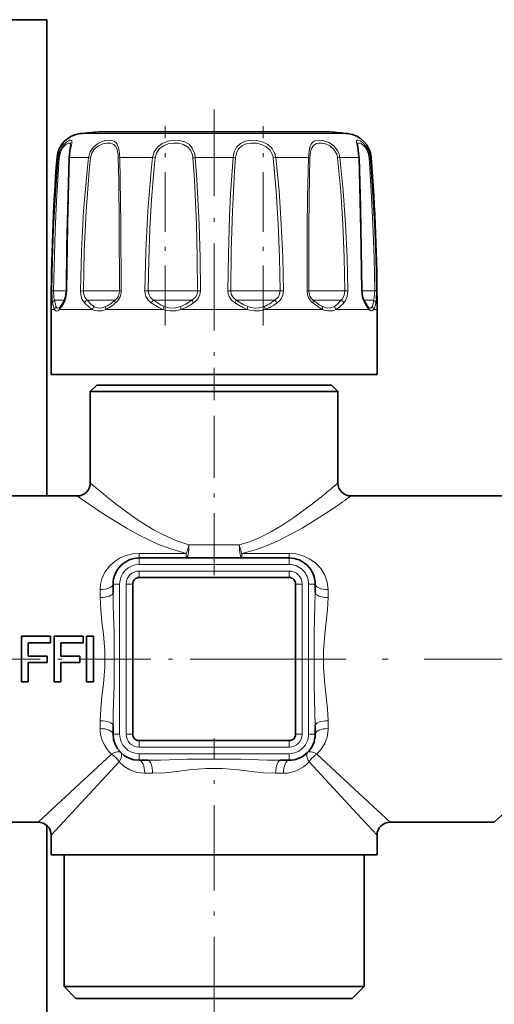
# Model space of a CAD drawing. Extents: x 0 to 420, y 0 to 297.
# Drawn here: x 172 to 184, y 169 to 195 of the extents above; entities that cross this region are included whole.
import ezdxf

# ---------------------------------------------------------------- set-up
doc = ezdxf.new("R2010")
doc.units = 0
doc.linetypes.add('DASHDOT', pattern=[18.5, 12, -3, 0.5, -3])

msp = doc.modelspace()

# ---------------------------------------------------------------- linework, layer by layer
at = {"color": 7, "lineweight": 35}
for p, q in [((167.953033, 194.61409), (172.953033, 194.61409)), ((172.953033, 194.61409), (172.953033, 182.447418)), ((174.282623, 191.749817), (180.066635, 191.749817)), ((174.402023, 191.749817), (180.186035, 191.749817)), ((173.067657, 187.214096), (173.067657, 185.547424)), ((173.294144, 187.275879), (173.299454, 187.281464)), ((181.1745, 187.275909), (181.169205, 187.281464)), ((181.401001, 187.214096), (181.401001, 185.547424)), ((173.067657, 185.547424), (173.236206, 185.547424)), ((173.236206, 185.547424), (181.401001, 185.547424)), ((174.234329, 185.280762), (174.067657, 185.11409)), ((174.601578, 185.280762), (174.234329, 185.280762)), ((180.234329, 185.280762), (174.601578, 185.280762)), ((180.234329, 185.280762), (180.401001, 185.11409)), ((174.455322, 185.11409), (174.067657, 185.11409)), ((174.067657, 185.11409), (174.067657, 182.780762)), ((180.013336, 185.11409), (174.455322, 185.11409)), ((180.401001, 185.11409), (180.013336, 185.11409)), ((180.401001, 185.11409), (180.401001, 182.780762)), ((171.764435, 182.447433), (173.734329, 182.447433)), ((180.734329, 182.447433), (185.401001, 182.447433)), ((175.317657, 180.86409), (179.151001, 180.86409)), ((175.317657, 180.36409), (179.151001, 180.36409)), ((174.651001, 180.197433), (174.651001, 179.980438)), ((175.151001, 176.36409), (175.151001, 180.197433)), ((179.317657, 180.197433), (179.317657, 176.36409)), ((179.817657, 179.980438), (179.817657, 180.197433)), ((172.304504, 178.86441), (173.050293, 178.86441)), ((172.304504, 177.697464), (172.304504, 178.86441)), ((173.050293, 178.86441), (173.050293, 178.697235)), ((173.138641, 178.86441), (173.88443, 178.86441)), ((173.138641, 177.697464), (173.138641, 178.86441)), ((173.88443, 178.86441), (173.88443, 178.697235)), ((173.973953, 178.86441), (174.151001, 178.86441)), ((173.973953, 177.697464), (173.973953, 178.86441)), ((174.151001, 178.86441), (174.151001, 177.697464)), ((172.481552, 178.697235), (172.481552, 178.353043)), ((173.050293, 178.697235), (172.481552, 178.697235)), ((173.315674, 178.697235), (173.315674, 178.353043)), ((173.88443, 178.697235), (173.315674, 178.697235)), ((172.481552, 178.353043), (172.966675, 178.353043)), ((172.966675, 178.353043), (172.966675, 178.195694)), ((173.315674, 178.353043), (173.800781, 178.353043)), ((173.800781, 178.353043), (173.800781, 178.195694)), ((172.481552, 178.195694), (172.481552, 177.697464)), ((172.966675, 178.195694), (172.481552, 178.195694)), ((173.315674, 178.195694), (173.315674, 177.697464)), ((173.800781, 178.195694), (173.315674, 178.195694)), ((172.481552, 177.697464), (172.304504, 177.697464)), ((173.315674, 177.697464), (173.138641, 177.697464)), ((174.151001, 177.697464), (173.973953, 177.697464)), ((174.651001, 176.581085), (174.651001, 176.36409)), ((179.817657, 176.36409), (179.817657, 176.581085)), ((179.151001, 176.197433), (175.317657, 176.197433)), ((175.317657, 175.697433), (175.534668, 175.697433)), ((178.934006, 175.697433), (179.151001, 175.697433)), ((171.738281, 174.11409), (172.734329, 174.11409)), ((181.734329, 174.11409), (184.401001, 174.11409)), ((172.953033, 174.032318), (172.953033, 153.617203)), ((173.067657, 173.780762), (173.067657, 173.280762)), ((181.401001, 173.780762), (181.401001, 173.280762)), ((180.89093, 173.280762), (173.067657, 173.280762)), ((173.401001, 169.914093), (173.401001, 173.280762)), ((181.401001, 173.280762), (180.89093, 173.280762)), ((181.067657, 169.914093), (181.067657, 173.280762)), ((173.87027, 169.914093), (173.401001, 169.914093)), ((173.700989, 169.61409), (173.401001, 169.914093)), ((181.067657, 169.914093), (173.87027, 169.914093)), ((180.76767, 169.61409), (181.067657, 169.914093)), ((174.133545, 169.61409), (173.700989, 169.61409)), ((180.76767, 169.61409), (174.133545, 169.61409))]:
    msp.add_line(p, q, dxfattribs=at)
at = {"color": 7, "linetype": 'DASHDOT', "lineweight": 13, "ltscale": 0.184714}
msp.add_line((177.234329, 192.320282), (177.234329, 184.931717), dxfattribs=at)
at = {"color": 7, "lineweight": 13}
for p, q in [((173.8116, 191.704575), (173.950043, 191.704575)), ((173.950043, 191.704575), (180.657059, 191.704575)), ((173.215317, 191.092117), (173.244736, 191.092117)), ((173.536545, 191.092117), (174.021942, 191.092117)), ((174.075729, 191.084518), (174.021942, 191.092117)), ((174.819168, 191.092117), (175.659897, 191.092117)), ((175.724823, 191.084518), (175.659897, 191.092117)), ((176.748932, 191.092117), (177.719727, 191.092117)), ((178.743835, 191.084518), (178.808762, 191.092117)), ((178.808762, 191.092117), (179.64949, 191.092117)), ((180.392929, 191.084518), (180.446716, 191.092117)), ((180.446716, 191.092117), (180.932114, 191.092117)), ((181.223923, 191.092117), (181.253342, 191.092117)), ((173.127975, 187.685501), (173.084564, 187.686432)), ((173.127975, 187.685501), (173.456116, 187.685501)), ((173.456161, 187.68602), (173.465668, 187.686432)), ((173.890137, 187.685501), (173.815384, 187.686432)), ((173.890137, 187.685501), (174.776199, 187.685501)), ((174.776199, 187.685501), (174.813934, 187.685501)), ((174.813934, 187.685501), (174.856567, 187.686432)), ((175.54837, 187.685501), (175.462311, 187.686432)), ((175.54837, 187.685501), (176.673599, 187.685501)), ((176.673599, 187.685501), (176.810303, 187.685501)), ((176.810303, 187.685501), (176.884613, 187.686432)), ((177.658356, 187.685501), (177.584045, 187.686432)), ((177.658356, 187.685501), (178.721252, 187.685501)), ((178.721252, 187.685501), (178.920288, 187.685501)), ((178.920288, 187.685501), (179.006348, 187.686432)), ((179.654724, 187.685501), (179.612076, 187.686432)), ((179.654724, 187.685501), (180.370483, 187.685501)), ((180.370483, 187.685501), (180.578522, 187.685501)), ((180.578522, 187.685501), (180.653275, 187.686432)), ((181.012512, 187.68602), (181.002991, 187.686432)), ((181.012512, 187.685501), (181.179382, 187.685501)), ((181.179382, 187.685501), (181.340683, 187.685501)), ((181.340683, 187.685501), (181.384094, 187.686432)), ((173.154358, 187.449799), (173.408478, 187.449799)), ((173.984482, 187.449799), (174.68251, 187.449799)), ((174.68251, 187.449799), (174.703278, 187.449799)), ((175.68541, 187.449799), (176.606201, 187.449799)), ((176.606201, 187.449799), (176.667297, 187.449799)), ((177.801361, 187.449799), (178.698212, 187.449799)), ((178.698212, 187.449799), (178.783249, 187.449799)), ((179.765381, 187.449799), (180.397964, 187.449799)), ((180.397964, 187.449799), (180.484177, 187.449799)), ((181.060211, 187.449799), (181.250031, 187.449799)), ((181.250031, 187.449799), (181.314316, 187.449799)), ((173.067657, 187.214096), (173.154221, 187.214096)), ((173.278412, 187.214096), (174.123291, 187.214096)), ((174.462601, 187.214096), (175.925949, 187.214096)), ((176.389465, 187.214096), (178.079193, 187.214096)), ((178.542709, 187.214096), (180.006073, 187.214096)), ((180.345367, 187.214096), (181.190247, 187.214096)), ((181.314438, 187.214096), (181.401001, 187.214096)), ((176.590149, 181.197433), (177.878525, 181.197433)), ((175.317657, 180.981384), (175.317657, 180.86409)), ((175.317657, 180.981384), (176.522339, 180.981384)), ((175.317657, 180.697433), (175.317657, 180.86409)), ((176.522339, 180.981384), (176.522339, 180.86409)), ((177.946335, 180.981384), (177.946335, 180.86409)), ((177.946335, 180.981384), (179.151001, 180.981384)), ((179.151001, 180.981384), (179.151001, 180.86409)), ((179.151001, 180.697433), (179.151001, 180.86409)), ((175.317657, 180.697433), (179.151001, 180.697433)), ((175.317657, 180.36409), (175.317657, 180.530762)), ((175.317657, 180.530762), (179.151001, 180.530762)), ((179.151001, 180.36409), (179.151001, 180.530762)), ((174.817657, 180.197433), (174.651001, 180.197433)), ((174.817657, 180.197433), (174.817657, 176.36409)), ((175.151001, 180.197433), (174.984329, 180.197433)), ((174.984329, 180.197433), (174.984329, 176.36409)), ((179.317657, 180.197433), (179.484329, 180.197433)), ((179.484329, 176.36409), (179.484329, 180.197433)), ((179.651001, 180.197433), (179.817657, 180.197433)), ((179.651001, 176.36409), (179.651001, 180.197433)), ((174.317657, 179.854538), (174.317657, 180.05545)), ((180.151001, 180.05545), (180.151001, 179.854538)), ((174.317657, 176.506073), (174.317657, 176.706985)), ((180.151001, 176.706985), (180.151001, 176.506073)), ((174.817657, 176.36409), (174.651001, 176.36409)), ((175.151001, 176.36409), (174.984329, 176.36409)), ((179.317657, 176.36409), (179.484329, 176.36409)), ((179.651001, 176.36409), (179.817657, 176.36409)), ((175.317657, 176.197433), (175.317657, 176.030762)), ((179.151001, 176.197433), (179.151001, 176.030762)), ((174.610565, 175.851349), (172.734329, 174.11409)), ((175.317657, 176.030762), (179.151001, 176.030762)), ((175.317657, 175.86409), (179.151001, 175.86409)), ((175.317657, 175.86409), (175.317657, 175.697433)), ((179.151001, 175.86409), (179.151001, 175.697433)), ((179.858109, 175.851349), (181.183456, 174.624161)), ((186.277222, 175.851349), (184.401001, 174.11409)), ((174.804901, 175.656982), (173.067657, 173.780762)), ((179.663757, 175.656982), (180.89093, 174.331635)), ((175.660553, 175.36409), (175.459641, 175.36409)), ((179.009018, 175.36409), (178.808105, 175.36409)), ((181.183441, 174.624161), (181.734329, 174.11409)), ((180.89093, 174.331635), (181.401001, 173.780762))]:
    msp.add_line(p, q, dxfattribs=at)
at = {"color": 7, "linetype": 'DASHDOT', "lineweight": 13, "ltscale": 0.127157}
msp.add_line((175.983368, 186.806244), (175.983368, 191.892532), dxfattribs=at)
at = {"color": 7, "linetype": 'DASHDOT', "lineweight": 13, "ltscale": 0.12715}
msp.add_line((178.485291, 186.806259), (178.485291, 191.892242), dxfattribs=at)
at = {"color": 7, "linetype": 'DASHDOT', "lineweight": 13, "ltscale": 0.1325}
msp.add_line((177.234329, 180.422424), (177.234329, 185.722427), dxfattribs=at)
at = {"color": 7, "linetype": 'DASHDOT', "lineweight": 13, "ltscale": 0.151558}
msp.add_line((170.965195, 178.280762), (177.027527, 178.280762), dxfattribs=at)
at = {"color": 7, "linetype": 'DASHDOT', "lineweight": 13, "ltscale": 0.30728}
msp.add_line((176.922058, 178.280762), (189.213257, 178.280762), dxfattribs=at)
at = {"color": 7, "linetype": 'DASHDOT', "lineweight": 13, "ltscale": 0.181287}
msp.add_line((177.234329, 169.009811), (177.234329, 176.261276), dxfattribs=at)
at = {"color": 7, "lineweight": 13}
for points in [[(173.244736, 191.092117), (173.284241, 191.259171), (173.365234, 191.399597), (173.456528, 191.48877), (173.538513, 191.532791), (173.571304, 191.536362), (173.582642, 191.532074)], [(173.27298, 191.084518), (173.304108, 191.226517), (173.368073, 191.345566), (173.441803, 191.421753), (173.509003, 191.458862), (173.538437, 191.462143), (173.549255, 191.458481)], [(173.582642, 191.532074), (173.593201, 191.516922), (173.595581, 191.500992), (173.590988, 191.455292), (173.568008, 191.344254), (173.545212, 191.204254)], [(173.549255, 191.458481), (173.55864, 191.449127), (173.562653, 191.439804), (173.565689, 191.413635)], [(174.021942, 191.092117), (174.062378, 191.23555), (174.145905, 191.35939), (174.260193, 191.452469), (174.389557, 191.511169), (174.473846, 191.531067), (174.554565, 191.536911), (174.621796, 191.529251), (174.680206, 191.507935), (174.72261, 191.476959), (174.75592, 191.434357), (174.797638, 191.318604), (174.813477, 191.204254)], [(174.075729, 191.084518), (174.109009, 191.206146), (174.178299, 191.311356), (174.2742, 191.390472), (174.383835, 191.440216), (174.488785, 191.461151), (174.586029, 191.457092), (174.666733, 191.425537), (174.718918, 191.373016), (174.743622, 191.325531), (174.772766, 191.20752), (174.776199, 191.17984)], [(175.659897, 191.092117), (175.69928, 191.235596), (175.78302, 191.359299), (175.904221, 191.452667), (176.047821, 191.510345), (176.198151, 191.535217), (176.347992, 191.530609), (176.486877, 191.494324), (176.601196, 191.423996), (176.685089, 191.318878), (176.730408, 191.204254)], [(175.724823, 191.084518), (175.758453, 191.206238), (175.830261, 191.311188), (175.93515, 191.390549), (176.060349, 191.43959), (176.193726, 191.461044), (176.327209, 191.457474), (176.451416, 191.427429), (176.554733, 191.368576), (176.631317, 191.279709), (176.673599, 191.17984)], [(177.719727, 191.092117), (177.747253, 191.234833), (177.80983, 191.360321), (177.905609, 191.453537), (178.028473, 191.510925), (178.170746, 191.535522), (178.320526, 191.530289), (178.468048, 191.495743), (178.606232, 191.426788), (178.717178, 191.322311), (178.782364, 191.204254)], [(177.778381, 191.084518), (177.803162, 191.205765), (177.859055, 191.311813), (177.944931, 191.391068), (178.054611, 191.439926), (178.181595, 191.461243), (178.315094, 191.457306), (178.446213, 191.428284), (178.5672, 191.37027), (178.66391, 191.28183), (178.721252, 191.17984)], [(179.64949, 191.092117), (179.663284, 191.275238), (179.680649, 191.357513), (179.727188, 191.455688), (179.764618, 191.492798), (179.810699, 191.518234), (179.923813, 191.536972), (180.041992, 191.521606), (180.164078, 191.476944), (180.284698, 191.396484), (180.380096, 191.284073), (180.419525, 191.204254)], [(179.686157, 191.084518), (179.70134, 191.240891), (179.719284, 191.310135), (179.764435, 191.392365), (179.80574, 191.427994), (179.8564, 191.450714), (179.914673, 191.461426), (179.978394, 191.461273), (180.084808, 191.440231), (180.19046, 191.392914), (180.298309, 191.302338), (180.370483, 191.17984)], [(180.932114, 191.092117), (180.925308, 191.187576), (180.897095, 191.361664), (180.873901, 191.4814), (180.875473, 191.516968), (180.881546, 191.528198), (180.891495, 191.534836), (180.91066, 191.536728), (180.966278, 191.517731), (181.039673, 191.466644), (181.113892, 191.385956), (181.16568, 191.301208), (181.203217, 191.204254)], [(180.902969, 191.413635), (180.905731, 191.438873), (180.909393, 191.448044), (180.917938, 191.457565), (180.937683, 191.462646), (180.955734, 191.459961), (181.000626, 191.43985), (181.078644, 191.372757), (181.137726, 191.286545), (181.179382, 191.17984)], [(173.084564, 187.686432), (173.099121, 188.483917), (173.127136, 189.279648), (173.165497, 190.016418), (173.244736, 191.092117)], [(173.127975, 187.685501), (173.164261, 189.217392), (173.199707, 189.981888), (173.27298, 191.084518)], [(173.536545, 191.092117), (173.48938, 189.392166), (173.465668, 187.686432)], [(173.815384, 187.686432), (173.841278, 188.711182), (173.895691, 189.731628), (173.983627, 190.753006), (174.021942, 191.092117)], [(173.890137, 187.685501), (173.913422, 188.70813), (173.962341, 189.726639), (174.041351, 190.746109), (174.075729, 191.084518)], [(174.782501, 191.084518), (174.795593, 190.518768), (174.808624, 189.387878), (174.813934, 187.685501)], [(174.819168, 191.092117), (174.834503, 190.525223), (174.850006, 189.392136), (174.856567, 187.686432)], [(175.462311, 187.686432), (175.485992, 188.711594), (175.536713, 189.731171), (175.621719, 190.753021), (175.659897, 191.092117)], [(175.54837, 187.685501), (175.562927, 188.483826), (175.591644, 189.277863), (175.632584, 190.010986), (175.690765, 190.746124), (175.724823, 191.084518)], [(176.690277, 191.084518), (176.72908, 190.519363), (176.779266, 189.387726), (176.800232, 188.536835), (176.810303, 187.685501)], [(176.748932, 191.092117), (176.792801, 190.525864), (176.849518, 189.391953), (176.873215, 188.539413), (176.884613, 187.686432)], [(177.584045, 187.686432), (177.597458, 188.635132), (177.626175, 189.576706), (177.653915, 190.163712), (177.719727, 191.092117)], [(177.658356, 187.685501), (177.671738, 188.709122), (177.701294, 189.72525), (177.753784, 190.746216), (177.778381, 191.084518)], [(178.743835, 191.084518), (178.820221, 190.237122), (178.871841, 189.387604), (178.904282, 188.536819), (178.920288, 187.685501)], [(178.808762, 191.092117), (178.894348, 190.243103), (178.952148, 189.391785), (178.988434, 188.539398), (179.006348, 187.686432)], [(179.612091, 187.686432), (179.617767, 189.27739), (179.626175, 190.073288), (179.64949, 191.092117)], [(179.654724, 187.685501), (179.659317, 189.273911), (179.666306, 190.067673), (179.686157, 191.084518)], [(180.392929, 191.084518), (180.470947, 190.237137), (180.525635, 189.387619), (180.560883, 188.536835), (180.578522, 187.685501)], [(180.446716, 191.092117), (180.53363, 190.243103), (180.594482, 189.391815), (180.633667, 188.539429), (180.653275, 187.686432)], [(181.002991, 187.686432), (180.98941, 188.880447), (180.932114, 191.092117)], [(181.195679, 191.084518), (181.254425, 190.237061), (181.297531, 189.387756), (181.326126, 188.53688), (181.340683, 187.685501)], [(181.223923, 191.092117), (181.288864, 190.243011), (181.336456, 189.391998), (181.368027, 188.539474), (181.384094, 187.686432)], [(173.101273, 187.37941), (173.090424, 187.466736), (173.084564, 187.686432)], [(173.154358, 187.449799), (173.138382, 187.515366), (173.127975, 187.685501)], [(173.465668, 187.686432), (173.452087, 187.546692), (173.414795, 187.42421), (173.391968, 187.37941)], [(173.91803, 187.37941), (173.859604, 187.467636), (173.824768, 187.577377), (173.815384, 187.686432)], [(173.984482, 187.449799), (173.92453, 187.528412), (173.893616, 187.629395), (173.890137, 187.685501)], [(175.623398, 187.37941), (175.54509, 187.452209), (175.489761, 187.544418), (175.468872, 187.613922), (175.462311, 187.686432)], [(175.68541, 187.449799), (175.608978, 187.516235), (175.560989, 187.603012), (175.54837, 187.685501)], [(176.810318, 187.685501), (176.796432, 187.602386), (176.755463, 187.527542), (176.667297, 187.449799)], [(176.884613, 187.686432), (176.872589, 187.595795), (176.836563, 187.511429), (176.78006, 187.438263), (176.708252, 187.37941)], [(177.760406, 187.37941), (177.67572, 187.452011), (177.614731, 187.544632), (177.591599, 187.613922), (177.584045, 187.686432)], [(177.801361, 187.449799), (177.722473, 187.51619), (177.671997, 187.603058), (177.658356, 187.685501)], [(178.920303, 187.685501), (178.907501, 187.602463), (178.868469, 187.527496), (178.783249, 187.449799)], [(179.006348, 187.686432), (178.991043, 187.57843), (178.94455, 187.480423), (178.899384, 187.425339), (178.845276, 187.37941)], [(180.578522, 187.685501), (180.563538, 187.577026), (180.516678, 187.484711), (180.484177, 187.449799)], [(180.653275, 187.686432), (180.636932, 187.546036), (180.585266, 187.424438), (180.550629, 187.37941)], [(181.076691, 187.37941), (181.027542, 187.499588), (181.002991, 187.686432)], [(181.340683, 187.685501), (181.330276, 187.515366), (181.314316, 187.449799)], [(181.384094, 187.686432), (181.378235, 187.466736), (181.367386, 187.37941)], [(173.192078, 187.284805), (173.175613, 187.332397), (173.154358, 187.449799)], [(174.164581, 187.284805), (174.098572, 187.331741), (173.984482, 187.449799)], [(175.959625, 187.284805), (175.862274, 187.33136), (175.68541, 187.449799)], [(178.096222, 187.284805), (177.992935, 187.331467), (177.801361, 187.449799)], [(180.001892, 187.284805), (179.919769, 187.33197), (179.765381, 187.449799)], [(173.154221, 187.214096), (173.132126, 187.261719), (173.101273, 187.37941)], [(173.236206, 187.179779), (173.211273, 187.172699), (173.188232, 187.178116), (173.167755, 187.195129), (173.154221, 187.214096)], [(173.262115, 187.250488), (173.239395, 187.243408), (173.219437, 187.248825), (173.202667, 187.265854), (173.192078, 187.284805)], [(174.123291, 187.214096), (174.047852, 187.260864), (173.91803, 187.37941)], [(174.462601, 187.214096), (174.358902, 187.179886), (174.252716, 187.17453), (174.185883, 187.188492), (174.123291, 187.214096)], [(174.466766, 187.284805), (174.372284, 187.250641), (174.277374, 187.24527), (174.218887, 187.259277), (174.164581, 187.284805)], [(175.925949, 187.214096), (175.818054, 187.260376), (175.623398, 187.37941)], [(176.389465, 187.214096), (176.251221, 187.179779), (176.108109, 187.174484), (176.015091, 187.18837), (175.925949, 187.214096)], [(176.372437, 187.284805), (176.248489, 187.250549), (176.12088, 187.245224), (176.038483, 187.259171), (175.959625, 187.284805)], [(178.079193, 187.214096), (177.966827, 187.260498), (177.760406, 187.37941)], [(178.542709, 187.214096), (178.407104, 187.179733), (178.265091, 187.174469), (178.170532, 187.188385), (178.079193, 187.214096)], [(178.509033, 187.284805), (178.388885, 187.250473), (178.26268, 187.245193), (178.178177, 187.259171), (178.096222, 187.284805)], [(180.006073, 187.214096), (179.918549, 187.261124), (179.756439, 187.37941)], [(180.304077, 187.284805), (180.205292, 187.24736), (180.096863, 187.250534), (180.001892, 187.284805)], [(180.345367, 187.214096), (180.249207, 187.179764), (180.145401, 187.174484), (180.074692, 187.188522), (180.006073, 187.214096)], [(181.190247, 187.214096), (181.151825, 187.261841), (181.076691, 187.37941)], [(181.276581, 187.284805), (181.261429, 187.259796), (181.252563, 187.25116), (181.23761, 187.24408), (181.2117, 187.24791), (181.1745, 187.275909)], [(181.314438, 187.214096), (181.287323, 187.182434), (181.271576, 187.174484), (181.245682, 187.174545), (181.227417, 187.182571), (181.190247, 187.214096)], [(174.740799, 182.229889), (175.215378, 181.883469), (175.479752, 181.710159), (175.702606, 181.577133), (175.936035, 181.452377), (176.254333, 181.309494), (176.590149, 181.197433)], [(177.878525, 181.197433), (178.135651, 181.279495), (178.383713, 181.381378), (178.699142, 181.539764), (178.995422, 181.714233), (179.271713, 181.896118), (179.727859, 182.229889)], [(174.478333, 181.937363), (175.006653, 181.61441), (175.299957, 181.453552), (175.54361, 181.331894), (175.798004, 181.218002), (176.151215, 181.085129), (176.522339, 180.981384)], [(177.946335, 180.981384), (178.228897, 181.05687), (178.502319, 181.150787), (178.85112, 181.297333), (179.179993, 181.459473), (179.487701, 181.629196), (179.990326, 181.937363)], [(175.317657, 180.981384), (175.146973, 180.967789), (174.983093, 180.928024), (174.834839, 180.866302), (174.701569, 180.78479), (174.555557, 180.654953), (174.441238, 180.501312), (174.362122, 180.328461), (174.32901, 180.194489), (174.317657, 180.05545)], [(180.151001, 180.05545), (180.129578, 180.246078), (180.067749, 180.425323), (179.969437, 180.587494), (179.836151, 180.729889), (179.672241, 180.845642), (179.482178, 180.929123), (179.319901, 180.968079), (179.151001, 180.981384)], [(174.317657, 179.854538), (174.332657, 179.543869), (174.365799, 179.233826), (174.403534, 178.919357), (174.43985, 178.492828), (174.439972, 178.071396), (174.403839, 177.644852), (174.366028, 177.329559), (174.332535, 177.016083), (174.317657, 176.706985)], [(174.651001, 179.980438), (174.655991, 179.644836), (174.679611, 178.970673), (174.679749, 177.594757), (174.656021, 176.917007), (174.651001, 176.581085)], [(179.817657, 176.581085), (179.812668, 176.916687), (179.789047, 177.590851), (179.78891, 178.966766), (179.812637, 179.644516), (179.817657, 179.980438)], [(180.151001, 176.706985), (180.136002, 177.017654), (180.102859, 177.327698), (180.065125, 177.642166), (180.028809, 178.068695), (180.028687, 178.490128), (180.064819, 178.916672), (180.102646, 179.231964), (180.136124, 179.545441), (180.151001, 179.854538)], [(179.858109, 175.851349), (179.973969, 175.980087), (180.062973, 176.126221), (180.122437, 176.286377), (180.143738, 176.394775), (180.151001, 176.506073)], [(174.804901, 175.656982), (174.933655, 175.541107), (175.079788, 175.452118), (175.239944, 175.392654), (175.348343, 175.371353), (175.459641, 175.36409)], [(175.534668, 175.697433), (175.870239, 175.702423), (176.544418, 175.726044), (177.920334, 175.726181), (178.598083, 175.702454), (178.934006, 175.697433)], [(175.660553, 175.36409), (175.971222, 175.379089), (176.281281, 175.412231), (176.595734, 175.449966), (177.022278, 175.486282), (177.443695, 175.486404), (177.870239, 175.450272), (178.185532, 175.412445), (178.499008, 175.378967), (178.808105, 175.36409)]]:
    msp.add_lwpolyline(points, dxfattribs=at)
at = {"color": 7, "lineweight": 35}
for points in [[(173.565689, 191.413635), (173.560043, 191.364441), (173.535126, 191.189804)], [(180.902969, 191.413635), (180.908051, 191.368073), (180.939438, 191.109955), (180.940323, 191.087708)], [(173.528336, 191.087708), (173.468948, 188.82222), (173.456161, 187.68602)], [(181.012512, 187.68602), (180.978134, 189.815277), (180.940323, 191.087708)], [(173.456161, 187.68602), (173.435333, 187.523911), (173.397644, 187.429199)], [(181.071014, 187.429199), (181.030487, 187.534927), (181.012512, 187.68602)], [(181.169205, 187.281464), (181.110779, 187.362885), (181.071014, 187.429199)]]:
    msp.add_lwpolyline(points, dxfattribs=at)
for centre, radius, start, end in [((173.880066, 191.041428), 0.666667, 95.893622, 175.639039), ((177.234329, 158.547424), 33.333333, 95.080256, 95.893622), ((177.234329, 158.547424), 33.333333, 84.106376, 84.919742), ((180.588608, 191.041428), 0.666667, 4.360965, 84.106376), ((175.032608, 191.038834), 1.505064, 174.243248, 178.138792), ((224.067657, 187.214096), 51.000002, 175.639039, 179.999995), ((130.401001, 187.214096), 51.000002, 360, 4.360964), ((171.56105, 188.485382), 2.118616, 327.891998, 330.097968), ((172.844299, 187.666306), 0.596211, 319.784475, 329.018679), ((173.734329, 182.780762), 0.333333, 270.000004, 359.99999), ((180.734329, 182.780762), 0.333334, 180.000036, 269.999984), ((175.317657, 180.197433), 0.666667, 90.000003, 180.000005), ((179.151001, 180.197433), 0.666667, 0, 90.000003), ((175.317657, 180.197433), 0.166667, 90.000003, 180.000005), ((179.151001, 180.197433), 0.166667, 0, 90.000003), ((175.317657, 176.36409), 0.666667, 180.000005, 269.999997), ((175.317657, 176.36409), 0.166667, 179.999995, 269.999997), ((179.151001, 176.36409), 0.166667, 269.999997, 0), ((179.151001, 176.36409), 0.666667, 269.999997, 0), ((172.734329, 173.780762), 0.333334, 0.000038, 89.999975), ((181.734329, 173.780762), 0.333334, 90.000037, 179.999964)]:
    msp.add_arc(centre, radius, start, end, dxfattribs=at)
at = {"color": 7, "lineweight": 13}
for centre, radius, start, end in [((174.943954, 191.039688), 1.40839, 173.28933, 177.866213), ((173.563293, 191.052124), 1.219623, 1.521862, 6.010725), ((172.994171, 191.056213), 1.825341, 1.127159, 4.652226), ((176.187622, 191.045792), 0.504139, 4.405726, 15.420557), ((176.125137, 191.046844), 0.625422, 4.151117, 14.578117), ((178.353775, 191.042404), 0.392329, 6.161727, 20.505493), ((178.346191, 191.042435), 0.465225, 6.130466, 20.355367), ((179.996704, 191.041473), 0.398561, 6.199358, 20.312878), ((179.990829, 191.040909), 0.45876, 6.409606, 20.859348), ((180.661591, 191.042297), 0.535745, 4.519419, 14.875396), ((180.637344, 191.041809), 0.588729, 4.902194, 16.017699), ((173.282043, 191.180008), 0.09569, 247.003577, 264.58572), ((173.536469, 191.081604), 0.010344, 89.632101, 143.067997), ((174.829758, 190.942307), 0.150021, 94.04383, 108.38164), ((176.824432, 190.274277), 0.8213, 95.274548, 99.401157), ((177.644226, 190.274277), 0.8213, 80.598841, 84.725457), ((179.638901, 190.942307), 0.150021, 71.618358, 85.956175), ((180.93219, 191.081604), 0.010344, 36.932001, 90.367917), ((181.186615, 191.180008), 0.09569, 275.414282, 292.996432), ((174.512115, 187.68306), 0.301695, 309.335286, 0.463989), ((174.460999, 187.68486), 0.395519, 309.436458, 0.226949), ((180.007675, 187.68486), 0.395519, 179.773092, 230.563544), ((179.956543, 187.68306), 0.301695, 179.536017, 230.664726), ((173.455139, 187.397659), 0.065649, 151.248064, 196.115498), ((174.049835, 187.321136), 0.144257, 116.929779, 156.148493), ((173.47583, 188.881378), 1.885724, 307.060368, 310.61025), ((175.849686, 187.243973), 0.263571, 128.594977, 149.099164), ((175.507843, 189.094574), 2.012345, 301.379177, 305.180885), ((177.14502, 187.683441), 0.531977, 206.061948, 214.842019), ((177.323654, 187.683441), 0.531976, 325.157996, 333.938076), ((177.768387, 188.759033), 1.656499, 303.428258, 307.781394), ((178.618973, 187.243973), 0.263571, 30.900848, 51.405035), ((179.666168, 188.116104), 1.055018, 315.494183, 320.835337), ((180.418823, 187.321136), 0.144257, 23.851528, 63.07024), ((181.013519, 187.397659), 0.065649, 343.88451, 28.751989), ((180.18605, 187.58609), 1.136449, 349.376169, 353.112249), ((173.254608, 187.205612), 0.100823, 128.29341, 175.171171), ((173.155853, 187.320602), 0.162251, 299.711737, 319.01171), ((173.186722, 187.377762), 0.147982, 300.642753, 316.516796), ((173.363281, 187.224762), 0.085443, 138.388621, 187.167514), ((172.767578, 187.663391), 0.680459, 318.667134, 328.328823), ((171.481857, 188.503036), 2.216071, 327.306538, 329.533726), ((174.25795, 187.182983), 0.138204, 132.519139, 166.991076), ((174.071579, 188.045105), 0.918553, 295.198744, 306.441888), ((174.052124, 188.100327), 0.915023, 296.951234, 307.737401), ((173.564575, 188.765198), 1.799275, 305.808968, 309.629944), ((176.195541, 187.130005), 0.282297, 146.728309, 162.676883), ((176.717453, 187.331894), 0.348377, 187.772149, 199.756235), ((175.959229, 188.335358), 1.129028, 291.470683, 301.884871), ((175.98494, 188.35112), 1.206961, 289.584274, 300.027667), ((175.601624, 189.043915), 1.998791, 299.602843, 303.617738), ((177.751205, 187.331894), 0.348377, 340.243763, 352.227855), ((178.140137, 188.179916), 0.96827, 292.397909, 303.947919), ((178.273117, 187.130005), 0.282297, 17.323117, 33.271689), ((178.173996, 188.221008), 1.072402, 290.112009, 301.450662), ((177.867355, 188.745422), 1.679957, 301.03997, 305.598175), ((180.210709, 187.182983), 0.138204, 13.008922, 47.480859), ((180.01123, 187.765579), 0.563086, 301.346078, 316.319304), ((180.054352, 187.766663), 0.624643, 297.774982, 312.50378), ((179.778992, 188.084564), 1.045293, 311.857985, 317.577767), ((181.105377, 187.224762), 0.085443, 352.832486, 41.611377), ((181.21405, 187.205612), 0.100823, 4.828851, 51.706619), ((180.893387, 187.443253), 0.414831, 337.535747, 350.754402), ((180.981506, 187.396774), 0.379926, 331.247188, 346.191189), ((180.458603, 187.547928), 0.924259, 344.828721, 349.495157), ((184.98201, 195.422409), 16.701233, 229.193831, 232.178201), ((168.323181, 196.811096), 18.512789, 309.158285, 310.723078), ((184.393967, 197.188828), 18.191574, 234.128971, 236.970371), ((171.030716, 193.492233), 14.229591, 307.676448, 309.143405), ((168.987091, 198.738617), 20.08483, 304.301628, 305.794604), ((171.502975, 195.057404), 15.625979, 302.898813, 304.287728), ((175.216492, 181.507843), 1.408152, 338.042653, 347.266278), ((179.252197, 181.507843), 1.408167, 192.733845, 201.957373), ((175.317657, 180.197433), 0.5, 90.000003, 179.999995), ((179.151001, 180.197433), 0.5, 360, 90.000003), ((175.317657, 180.197433), 0.333333, 90.000003, 179.999978), ((179.151001, 180.197433), 0.333333, 360, 89.999982), ((175.317657, 176.36409), 0.5, 180.000005, 269.999997), ((175.317657, 176.36409), 0.333333, 180.000005, 269.999984), ((179.151001, 176.36409), 0.5, 269.999997, 0), ((179.151001, 176.36409), 0.333333, 269.999997, 359.999984), ((174.213684, 175.260117), 0.712151, 33.872168, 56.127831), ((180.254974, 175.260117), 0.712151, 123.872161, 146.12784)]:
    msp.add_arc(centre, radius, start, end, dxfattribs=at)
for centre, major_axis, ratio, start_param, end_param in [((173.20047, 187.379089), (0.098335, 0.018188), 0.823929, 1.901812445, 2.916898346), ((174.772751, 187.379089), (0.0644, -0.076508), 0.50121, 3.294167967, 4.30925396), ((179.695908, 187.379089), (-0.0644, -0.076508), 0.50121, 1.973931312, 2.989017214), ((181.268188, 187.379089), (0.098335, -0.018188), 0.823928, 0.224694441, 1.239780435), ((174.529114, 187.214096), (0.041885, -0.090805), 0.628957, 3.585165619, 4.430015084), ((179.939545, 187.214096), (-0.041885, -0.090805), 0.628957, 1.853170232, 2.698019703), ((176.522339, 181.197433), (0, 0.333328), 0.203431, 3.141592654, 4.71238842), ((177.946335, 181.197433), (0, 0.333328), 0.203429, 1.570796327, 3.141592654), ((174.317657, 180.197433), (-0.333336, 0), 0.425926, 1.570796327, 3.141592654), ((180.151001, 180.197433), (0.333336, 0), 0.425926, 3.141592654, 4.712388977), ((174.317657, 179.980438), (-0.333336, 0), 0.377705, 1.570796327, 3.141592654), ((180.151001, 179.980438), (0.333336, 0), 0.377705, 3.141592654, 4.71238898), ((174.317657, 176.581085), (-0.333336, 0), 0.377705, 3.141592654, 4.71238898), ((180.151001, 176.581085), (0.333336, 0), 0.377705, 1.570796275, 3.141592654), ((174.317657, 176.36409), (0.333336, 0), 0.425926, 0.000000035, 1.570796422), ((175.317902, 176.506149), (1.000237, 0.000504), 0.925828, 3.141122996, 3.926419831), ((180.151001, 176.36409), (0.333336, 0), 0.425926, 1.570796327, 3.141592654), ((174.610565, 175.656982), (-0.235703, -0.235703), 0.452538, 3.141592654, 4.287425896), ((174.610565, 175.656982), (0.235703, 0.235703), 0.452537, 5.137352256, 6.283190287), ((179.858109, 175.656982), (0.235703, -0.235703), 0.452537, 1.995759628, 4.287431836), ((175.317657, 175.36409), (0, -0.333328), 0.425926, 1.570796327, 3.141592654), ((175.534668, 175.36409), (0, -0.333328), 0.377705, 1.570796275, 3.141592654), ((178.934006, 175.36409), (0, -0.333328), 0.377705, 3.141592654, 4.71238898), ((179.008942, 176.364334), (0.000511, -1.000244), 0.925828, 6.28271565, 7.068012531), ((179.151001, 175.36409), (0, -0.333328), 0.425926, 3.141592654, 4.712389075)]:
    msp.add_ellipse(centre, major_axis=major_axis, ratio=ratio, start_param=start_param, end_param=end_param, dxfattribs=at)

doc.saveas('drawing.dxf')
